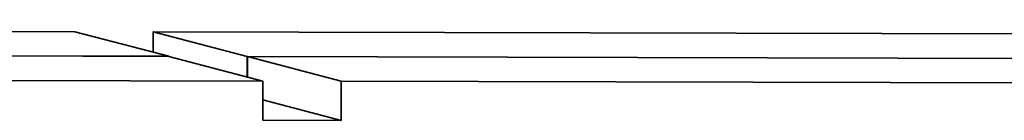
# Model space of a CAD drawing. Units: millimetres. Extents: x 0 to 6000, y 0 to 4243.
# Drawn here: x 3033 to 3036, y 1946 to 1946 of the extents above; entities that cross this region are included whole.
import ezdxf

# ---------------------------------------------------------------- set-up
doc = ezdxf.new("R2010")
doc.units = ezdxf.units.MM
doc.header["$LTSCALE"] = 14.285714
doc.layers.add('Visible Edges(ISO)', color=7, linetype='Continuous', lineweight=35)

msp = doc.modelspace()

# ---------------------------------------------------------------- linework, layer by layer
at = {"layer": 'Visible Edges(ISO)'}
for p, q in [((3020.3026, 1946.2072), (3033.2025, 1946.1764)), ((3033.2025, 1946.1764), (3033.4417, 1946.1134)), ((3033.4417, 1946.1134), (3017.5419, 1946.1513)), ((3033.4024, 1946.1238), (3033.4025, 1946.1759)), ((3033.4025, 1946.1759), (3042.3024, 1946.1547)), ((3033.6417, 1946.1129), (3033.4025, 1946.1759)), ((3017.5425, 1946.1512), (3033.4423, 1946.1132)), ((3033.4417, 1946.1132), (3033.4417, 1946.1134)), ((3033.4423, 1946.1132), (3033.6816, 1946.0502)), ((3033.6416, 1946.0608), (3033.6417, 1946.1129)), ((3042.5417, 1946.0917), (3033.6417, 1946.1129)), ((3033.6422, 1946.0606), (3033.6423, 1946.1128)), ((3033.6423, 1946.1128), (3042.5423, 1946.0915)), ((3033.8816, 1946.0498), (3033.6423, 1946.1128)), ((3033.6816, 1946.0502), (3020.7817, 1946.081)), ((3033.6814, 1945.9502), (3033.6816, 1946.0502)), ((3033.8814, 1945.9498), (3033.8816, 1946.0498)), ((3042.7815, 1946.0285), (3033.8816, 1946.0498)), ((3033.8814, 1945.9498), (3033.6815, 1946.0024)), ((3033.6814, 1945.9502), (3033.8814, 1945.9498))]:
    msp.add_line(p, q, dxfattribs=at)

doc.saveas('drawing.dxf')
